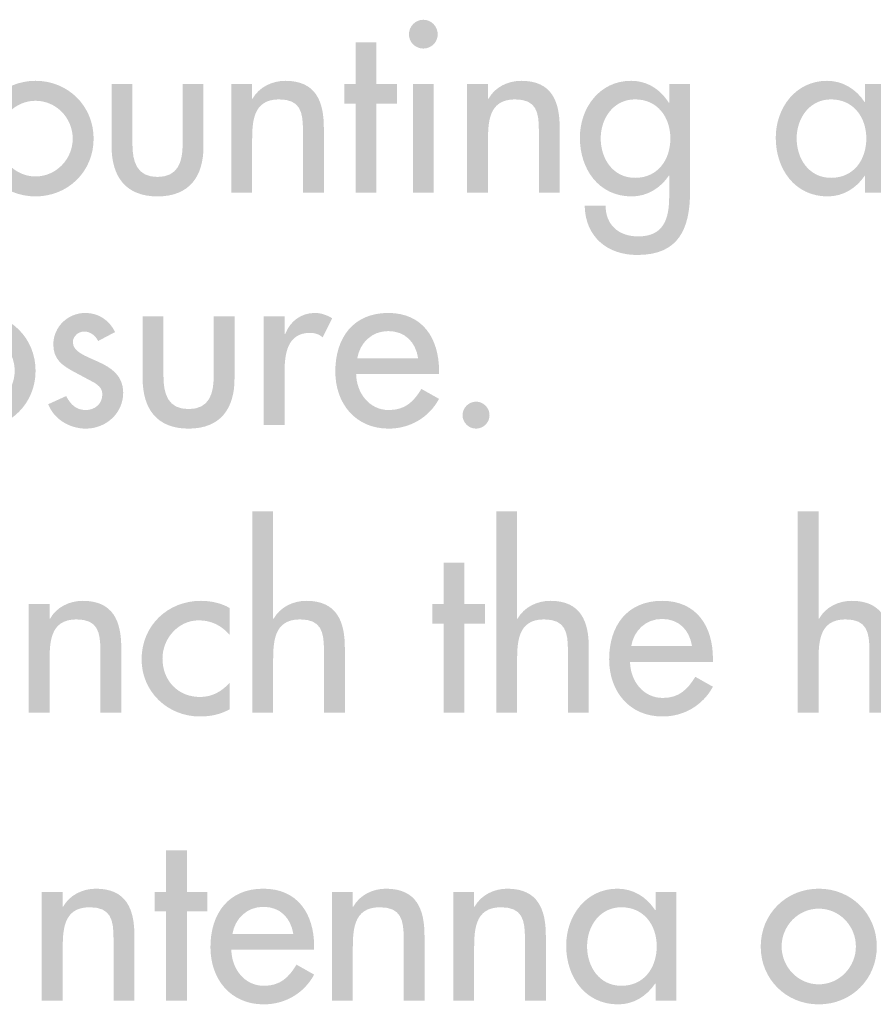
# Model space of a CAD drawing. Extents: x 16 to 199, y 6 to 272.
# Drawn here: x 150 to 162, y 60 to 74 of the extents above; entities that cross this region are included whole.
import ezdxf

# ---------------------------------------------------------------- set-up
doc = ezdxf.new("R2010")
doc.units = 0
doc.header["$MEASUREMENT"] = 0
doc.layers.add('FOREGROUND', color=5, linetype='CONTINUOUS')

# ---------------------------------------------------------------- blocks, each defined once
blk = doc.blocks.new('AI9-BLK25')
at = {"layer": 'FOREGROUND'}
blk.add_hatch(color=7, dxfattribs=at).paths.add_polyline_path([(-8.211, 0.267), (-7.932, 0.267), (-7.932, 0.534), (-8.211, 0.534), (-8.211, 1.102), (-8.497, 1.102), (-8.497, 0.534), (-8.653, 0.534), (-8.653, 0.267), (-8.497, 0.267), (-8.497, -0.953), (-8.211, -0.953)])
h = blk.add_hatch(color=7, dxfattribs=at)
edge = h.paths.add_edge_path()
edge.add_spline(control_points=[(-9.912, 0.534), (-9.912, 0.534), (-10.198, 0.534), (-10.198, 0.534), (-10.198, 0.534), (-10.198, -0.953), (-10.198, -0.953), (-10.198, -0.953), (-9.912, -0.953), (-9.912, -0.953), (-9.912, -0.953), (-9.912, -0.27), (-9.912, -0.27), (-9.912, 0), (-9.912, 0.324), (-9.544, 0.324), (-9.252, 0.324), (-9.217, 0.152), (-9.217, -0.102), (-9.217, -0.102), (-9.217, -0.953), (-9.217, -0.953), (-9.217, -0.953), (-8.931, -0.953), (-8.931, -0.953), (-8.931, -0.953), (-8.931, -0.067), (-8.931, -0.067), (-8.931, 0.295), (-9.039, 0.578), (-9.458, 0.578), (-9.639, 0.578), (-9.817, 0.492), (-9.906, 0.333), (-9.906, 0.333), (-9.912, 0.333), (-9.912, 0.333), (-9.912, 0.333), (-9.912, 0.534), (-9.912, 0.534)], knot_values=[0, 0, 0, 0, 1, 1, 1, 2, 2, 2, 3, 3, 3, 4, 4, 4, 5, 5, 5, 6, 6, 6, 7, 7, 7, 8, 8, 8, 9, 9, 9, 10, 10, 10, 11, 11, 11, 12, 12, 12, 13, 13, 13, 13], degree=3, periodic=0)
h = blk.add_hatch(color=7, dxfattribs=at)
edge = h.paths.add_edge_path()
edge.add_spline(control_points=[(-7.59, -0.041), (-7.555, 0.171), (-7.389, 0.33), (-7.167, 0.33), (-6.939, 0.33), (-6.792, 0.181), (-6.757, -0.041), (-6.757, -0.041), (-7.59, -0.041), (-7.59, -0.041)], knot_values=[0, 0, 0, 0, 1, 1, 1, 2, 2, 2, 3, 3, 3, 3], degree=3, periodic=0)
edge = h.paths.add_edge_path(flags=16)
edge.add_spline(control_points=[(-6.472, -0.257), (-6.472, -0.257), (-6.472, -0.213), (-6.472, -0.213), (-6.472, 0.229), (-6.694, 0.578), (-7.167, 0.578), (-7.647, 0.578), (-7.891, 0.235), (-7.891, -0.222), (-7.891, -0.661), (-7.615, -1.004), (-7.161, -1.004), (-6.872, -1.004), (-6.611, -0.854), (-6.472, -0.597), (-6.472, -0.597), (-6.713, -0.461), (-6.713, -0.461), (-6.821, -0.638), (-6.939, -0.75), (-7.158, -0.75), (-7.431, -0.75), (-7.602, -0.511), (-7.605, -0.257), (-7.605, -0.257), (-6.472, -0.257), (-6.472, -0.257)], knot_values=[0, 0, 0, 0, 1, 1, 1, 2, 2, 2, 3, 3, 3, 4, 4, 4, 5, 5, 5, 6, 6, 6, 7, 7, 7, 8, 8, 8, 9, 9, 9, 9], degree=3, periodic=0)
h = blk.add_hatch(color=7, dxfattribs=at)
edge = h.paths.add_edge_path()
edge.add_spline(control_points=[(-5.943, 0.534), (-5.943, 0.534), (-6.229, 0.534), (-6.229, 0.534), (-6.229, 0.534), (-6.229, -0.953), (-6.229, -0.953), (-6.229, -0.953), (-5.943, -0.953), (-5.943, -0.953), (-5.943, -0.953), (-5.943, -0.27), (-5.943, -0.27), (-5.943, 0), (-5.943, 0.324), (-5.575, 0.324), (-5.282, 0.324), (-5.247, 0.152), (-5.247, -0.102), (-5.247, -0.102), (-5.247, -0.953), (-5.247, -0.953), (-5.247, -0.953), (-4.962, -0.953), (-4.962, -0.953), (-4.962, -0.953), (-4.962, -0.067), (-4.962, -0.067), (-4.962, 0.295), (-5.07, 0.578), (-5.489, 0.578), (-5.67, 0.578), (-5.848, 0.492), (-5.937, 0.333), (-5.937, 0.333), (-5.943, 0.333), (-5.943, 0.333), (-5.943, 0.333), (-5.943, 0.534), (-5.943, 0.534)], knot_values=[0, 0, 0, 0, 1, 1, 1, 2, 2, 2, 3, 3, 3, 4, 4, 4, 5, 5, 5, 6, 6, 6, 7, 7, 7, 8, 8, 8, 9, 9, 9, 10, 10, 10, 11, 11, 11, 12, 12, 12, 13, 13, 13, 13], degree=3, periodic=0)
h = blk.add_hatch(color=7, dxfattribs=at)
edge = h.paths.add_edge_path()
edge.add_spline(control_points=[(-4.283, 0.534), (-4.283, 0.534), (-4.569, 0.534), (-4.569, 0.534), (-4.569, 0.534), (-4.569, -0.953), (-4.569, -0.953), (-4.569, -0.953), (-4.283, -0.953), (-4.283, -0.953), (-4.283, -0.953), (-4.283, -0.27), (-4.283, -0.27), (-4.283, 0), (-4.283, 0.324), (-3.915, 0.324), (-3.623, 0.324), (-3.588, 0.152), (-3.588, -0.102), (-3.588, -0.102), (-3.588, -0.953), (-3.588, -0.953), (-3.588, -0.953), (-3.302, -0.953), (-3.302, -0.953), (-3.302, -0.953), (-3.302, -0.067), (-3.302, -0.067), (-3.302, 0.295), (-3.41, 0.578), (-3.829, 0.578), (-4.01, 0.578), (-4.188, 0.492), (-4.277, 0.333), (-4.277, 0.333), (-4.283, 0.333), (-4.283, 0.333), (-4.283, 0.333), (-4.283, 0.534), (-4.283, 0.534)], knot_values=[0, 0, 0, 0, 1, 1, 1, 2, 2, 2, 3, 3, 3, 4, 4, 4, 5, 5, 5, 6, 6, 6, 7, 7, 7, 8, 8, 8, 9, 9, 9, 10, 10, 10, 11, 11, 11, 12, 12, 12, 13, 13, 13, 13], degree=3, periodic=0)
h = blk.add_hatch(color=7, dxfattribs=at)
edge = h.paths.add_edge_path(flags=16)
edge.add_spline(control_points=[(-1.515, 0.534), (-1.515, 0.534), (-1.801, 0.534), (-1.801, 0.534), (-1.801, 0.534), (-1.801, 0.286), (-1.801, 0.286), (-1.801, 0.286), (-1.807, 0.286), (-1.807, 0.286), (-1.925, 0.464), (-2.103, 0.578), (-2.322, 0.578), (-2.754, 0.578), (-3.024, 0.206), (-3.024, -0.2), (-3.024, -0.626), (-2.766, -1.004), (-2.312, -1.004), (-2.1, -1.004), (-1.922, -0.889), (-1.807, -0.721), (-1.807, -0.721), (-1.801, -0.721), (-1.801, -0.721), (-1.801, -0.721), (-1.801, -0.953), (-1.801, -0.953), (-1.801, -0.953), (-1.515, -0.953), (-1.515, -0.953), (-1.515, -0.953), (-1.515, 0.534), (-1.515, 0.534)], knot_values=[0, 0, 0, 0, 1, 1, 1, 2, 2, 2, 3, 3, 3, 4, 4, 4, 5, 5, 5, 6, 6, 6, 7, 7, 7, 8, 8, 8, 9, 9, 9, 10, 10, 10, 11, 11, 11, 11], degree=3, periodic=0)
edge = h.paths.add_edge_path()
edge.add_spline(control_points=[(-2.268, -0.75), (-2.57, -0.75), (-2.738, -0.489), (-2.738, -0.21), (-2.738, 0.067), (-2.563, 0.324), (-2.268, 0.324), (-1.96, 0.324), (-1.785, 0.079), (-1.785, -0.21), (-1.785, -0.502), (-1.957, -0.75), (-2.268, -0.75)], knot_values=[0, 0, 0, 0, 1, 1, 1, 2, 2, 2, 3, 3, 3, 4, 4, 4, 4], degree=3, periodic=0)
h = blk.add_hatch(color=7, dxfattribs=at)
edge = h.paths.add_edge_path()
edge.add_spline(control_points=[(0.432, 0.305), (0.715, 0.305), (0.94, 0.07), (0.94, -0.213), (0.94, -0.492), (0.715, -0.73), (0.432, -0.73), (0.149, -0.73), (-0.076, -0.492), (-0.076, -0.213), (-0.076, 0.07), (0.149, 0.305), (0.432, 0.305)], knot_values=[0, 0, 0, 0, 1, 1, 1, 2, 2, 2, 3, 3, 3, 4, 4, 4, 4], degree=3, periodic=0)
edge = h.paths.add_edge_path(flags=16)
edge.add_spline(control_points=[(0.432, 0.578), (-0.013, 0.578), (-0.362, 0.235), (-0.362, -0.213), (-0.362, -0.661), (-0.013, -1.004), (0.432, -1.004), (0.877, -1.004), (1.226, -0.661), (1.226, -0.213), (1.226, 0.235), (0.877, 0.578), (0.432, 0.578)], knot_values=[0, 0, 0, 0, 1, 1, 1, 2, 2, 2, 3, 3, 3, 4, 4, 4, 4], degree=3, periodic=0)
blk = doc.blocks.new('AI9-BLK23')
at = {"layer": 'FOREGROUND'}
h = blk.add_hatch(color=7, dxfattribs=at)
edge = h.paths.add_edge_path()
edge.add_spline(control_points=[(-7.552, 1.804), (-7.552, 1.804), (-7.552, -0.953), (-7.552, -0.953), (-7.552, -0.953), (-7.266, -0.953), (-7.266, -0.953), (-7.266, -0.953), (-7.266, -0.27), (-7.266, -0.27), (-7.266, 0), (-7.266, 0.324), (-6.898, 0.324), (-6.606, 0.324), (-6.571, 0.152), (-6.571, -0.102), (-6.571, -0.102), (-6.571, -0.953), (-6.571, -0.953), (-6.571, -0.953), (-6.285, -0.953), (-6.285, -0.953), (-6.285, -0.953), (-6.285, -0.067), (-6.285, -0.067), (-6.285, 0.295), (-6.393, 0.578), (-6.812, 0.578), (-6.993, 0.578), (-7.171, 0.492), (-7.26, 0.333), (-7.26, 0.333), (-7.266, 0.333), (-7.266, 0.333), (-7.266, 0.333), (-7.266, 1.804), (-7.266, 1.804), (-7.266, 1.804), (-7.552, 1.804), (-7.552, 1.804)], knot_values=[0, 0, 0, 0, 1, 1, 1, 2, 2, 2, 3, 3, 3, 4, 4, 4, 5, 5, 5, 6, 6, 6, 7, 7, 7, 8, 8, 8, 9, 9, 9, 10, 10, 10, 11, 11, 11, 12, 12, 12, 13, 13, 13, 13], degree=3, periodic=0)
h = blk.add_hatch(color=7, dxfattribs=at)
edge = h.paths.add_edge_path()
edge.add_spline(control_points=[(-4.214, 1.804), (-4.214, 1.804), (-4.214, -0.953), (-4.214, -0.953), (-4.214, -0.953), (-3.928, -0.953), (-3.928, -0.953), (-3.928, -0.953), (-3.928, -0.27), (-3.928, -0.27), (-3.928, 0), (-3.928, 0.324), (-3.56, 0.324), (-3.268, 0.324), (-3.233, 0.152), (-3.233, -0.102), (-3.233, -0.102), (-3.233, -0.953), (-3.233, -0.953), (-3.233, -0.953), (-2.947, -0.953), (-2.947, -0.953), (-2.947, -0.953), (-2.947, -0.067), (-2.947, -0.067), (-2.947, 0.295), (-3.055, 0.578), (-3.474, 0.578), (-3.655, 0.578), (-3.833, 0.492), (-3.922, 0.333), (-3.922, 0.333), (-3.928, 0.333), (-3.928, 0.333), (-3.928, 0.333), (-3.928, 1.804), (-3.928, 1.804), (-3.928, 1.804), (-4.214, 1.804), (-4.214, 1.804)], knot_values=[0, 0, 0, 0, 1, 1, 1, 2, 2, 2, 3, 3, 3, 4, 4, 4, 5, 5, 5, 6, 6, 6, 7, 7, 7, 8, 8, 8, 9, 9, 9, 10, 10, 10, 11, 11, 11, 12, 12, 12, 13, 13, 13, 13], degree=3, periodic=0)
h = blk.add_hatch(color=7, dxfattribs=at)
edge = h.paths.add_edge_path()
edge.add_spline(control_points=[(-0.09, 1.804), (-0.09, 1.804), (-0.09, -0.953), (-0.09, -0.953), (-0.09, -0.953), (0.196, -0.953), (0.196, -0.953), (0.196, -0.953), (0.196, -0.27), (0.196, -0.27), (0.196, 0), (0.196, 0.324), (0.565, 0.324), (0.857, 0.324), (0.892, 0.152), (0.892, -0.102), (0.892, -0.102), (0.892, -0.953), (0.892, -0.953), (0.892, -0.953), (1.178, -0.953), (1.178, -0.953), (1.178, -0.953), (1.178, -0.067), (1.178, -0.067), (1.178, 0.295), (1.07, 0.578), (0.65, 0.578), (0.469, 0.578), (0.291, 0.492), (0.203, 0.333), (0.203, 0.333), (0.196, 0.333), (0.196, 0.333), (0.196, 0.333), (0.196, 1.804), (0.196, 1.804), (0.196, 1.804), (-0.09, 1.804), (-0.09, 1.804)], knot_values=[0, 0, 0, 0, 1, 1, 1, 2, 2, 2, 3, 3, 3, 4, 4, 4, 5, 5, 5, 6, 6, 6, 7, 7, 7, 8, 8, 8, 9, 9, 9, 10, 10, 10, 11, 11, 11, 12, 12, 12, 13, 13, 13, 13], degree=3, periodic=0)
blk.add_hatch(color=7, dxfattribs=at).paths.add_polyline_path([(-4.649, 0.267), (-4.369, 0.267), (-4.369, 0.534), (-4.649, 0.534), (-4.649, 1.102), (-4.934, 1.102), (-4.934, 0.534), (-5.09, 0.534), (-5.09, 0.267), (-4.934, 0.267), (-4.934, -0.953), (-4.649, -0.953)])
h = blk.add_hatch(color=7, dxfattribs=at)
edge = h.paths.add_edge_path()
edge.add_spline(control_points=[(-10.325, 0.534), (-10.325, 0.534), (-10.611, 0.534), (-10.611, 0.534), (-10.611, 0.534), (-10.611, -0.953), (-10.611, -0.953), (-10.611, -0.953), (-10.325, -0.953), (-10.325, -0.953), (-10.325, -0.953), (-10.325, -0.27), (-10.325, -0.27), (-10.325, 0), (-10.325, 0.324), (-9.957, 0.324), (-9.665, 0.324), (-9.63, 0.152), (-9.63, -0.102), (-9.63, -0.102), (-9.63, -0.953), (-9.63, -0.953), (-9.63, -0.953), (-9.344, -0.953), (-9.344, -0.953), (-9.344, -0.953), (-9.344, -0.067), (-9.344, -0.067), (-9.344, 0.295), (-9.452, 0.578), (-9.871, 0.578), (-10.052, 0.578), (-10.23, 0.492), (-10.319, 0.333), (-10.319, 0.333), (-10.325, 0.333), (-10.325, 0.333), (-10.325, 0.333), (-10.325, 0.534), (-10.325, 0.534)], knot_values=[0, 0, 0, 0, 1, 1, 1, 2, 2, 2, 3, 3, 3, 4, 4, 4, 5, 5, 5, 6, 6, 6, 7, 7, 7, 8, 8, 8, 9, 9, 9, 10, 10, 10, 11, 11, 11, 12, 12, 12, 13, 13, 13, 13], degree=3, periodic=0)
h = blk.add_hatch(color=7, dxfattribs=at)
edge = h.paths.add_edge_path()
edge.add_spline(control_points=[(-7.859, 0.479), (-7.973, 0.546), (-8.119, 0.578), (-8.253, 0.578), (-8.71, 0.578), (-9.066, 0.238), (-9.066, -0.222), (-9.066, -0.667), (-8.707, -1.004), (-8.269, -1.004), (-8.119, -1.004), (-7.989, -0.975), (-7.859, -0.905), (-7.859, -0.905), (-7.859, -0.54), (-7.859, -0.54), (-7.967, -0.661), (-8.1, -0.737), (-8.265, -0.737), (-8.567, -0.737), (-8.78, -0.515), (-8.78, -0.21), (-8.78, 0.063), (-8.564, 0.311), (-8.284, 0.311), (-8.113, 0.311), (-7.973, 0.241), (-7.859, 0.111), (-7.859, 0.111), (-7.859, 0.479), (-7.859, 0.479)], knot_values=[0, 0, 0, 0, 1, 1, 1, 2, 2, 2, 3, 3, 3, 4, 4, 4, 5, 5, 5, 6, 6, 6, 7, 7, 7, 8, 8, 8, 9, 9, 9, 10, 10, 10, 10], degree=3, periodic=0)
h = blk.add_hatch(color=7, dxfattribs=at)
edge = h.paths.add_edge_path()
edge.add_spline(control_points=[(-2.367, -0.041), (-2.332, 0.171), (-2.167, 0.33), (-1.945, 0.33), (-1.716, 0.33), (-1.57, 0.181), (-1.535, -0.041), (-1.535, -0.041), (-2.367, -0.041), (-2.367, -0.041)], knot_values=[0, 0, 0, 0, 1, 1, 1, 2, 2, 2, 3, 3, 3, 3], degree=3, periodic=0)
edge = h.paths.add_edge_path(flags=16)
edge.add_spline(control_points=[(-1.249, -0.257), (-1.249, -0.257), (-1.249, -0.213), (-1.249, -0.213), (-1.249, 0.229), (-1.471, 0.578), (-1.945, 0.578), (-2.424, 0.578), (-2.669, 0.235), (-2.669, -0.222), (-2.669, -0.661), (-2.392, -1.004), (-1.938, -1.004), (-1.649, -1.004), (-1.389, -0.854), (-1.249, -0.597), (-1.249, -0.597), (-1.49, -0.461), (-1.49, -0.461), (-1.598, -0.638), (-1.716, -0.75), (-1.935, -0.75), (-2.208, -0.75), (-2.38, -0.511), (-2.383, -0.257), (-2.383, -0.257), (-1.249, -0.257), (-1.249, -0.257)], knot_values=[0, 0, 0, 0, 1, 1, 1, 2, 2, 2, 3, 3, 3, 4, 4, 4, 5, 5, 5, 6, 6, 6, 7, 7, 7, 8, 8, 8, 9, 9, 9, 9], degree=3, periodic=0)
blk = doc.blocks.new('AI9-BLK21')
at = {"layer": 'FOREGROUND'}
h = blk.add_hatch(color=7, dxfattribs=at)
edge = h.paths.add_edge_path()
edge.add_spline(control_points=[(4.138, -0.095), (4.421, -0.095), (4.646, -0.33), (4.646, -0.613), (4.646, -0.892), (4.421, -1.131), (4.138, -1.131), (3.855, -1.131), (3.63, -0.892), (3.63, -0.613), (3.63, -0.33), (3.855, -0.095), (4.138, -0.095)], knot_values=[0, 0, 0, 0, 1, 1, 1, 2, 2, 2, 3, 3, 3, 4, 4, 4, 4], degree=3, periodic=0)
edge = h.paths.add_edge_path(flags=16)
edge.add_spline(control_points=[(4.138, 0.178), (3.693, 0.178), (3.344, -0.165), (3.344, -0.613), (3.344, -1.061), (3.693, -1.404), (4.138, -1.404), (4.583, -1.404), (4.932, -1.061), (4.932, -0.613), (4.932, -0.165), (4.583, 0.178), (4.138, 0.178)], knot_values=[0, 0, 0, 0, 1, 1, 1, 2, 2, 2, 3, 3, 3, 4, 4, 4, 4], degree=3, periodic=0)
h = blk.add_hatch(color=7, dxfattribs=at)
edge = h.paths.add_edge_path()
edge.add_spline(control_points=[(6.02, -0.083), (5.94, 0.079), (5.794, 0.178), (5.613, 0.178), (5.372, 0.178), (5.175, -0.013), (5.175, -0.254), (5.175, -0.457), (5.296, -0.54), (5.461, -0.629), (5.461, -0.629), (5.74, -0.778), (5.74, -0.778), (5.807, -0.823), (5.845, -0.861), (5.845, -0.94), (5.845, -1.067), (5.74, -1.15), (5.62, -1.15), (5.483, -1.15), (5.41, -1.07), (5.35, -0.959), (5.35, -0.959), (5.105, -1.07), (5.105, -1.07), (5.185, -1.28), (5.404, -1.404), (5.62, -1.404), (5.896, -1.404), (6.131, -1.194), (6.131, -0.911), (6.131, -0.676), (5.963, -0.568), (5.788, -0.489), (5.613, -0.41), (5.442, -0.353), (5.442, -0.222), (5.442, -0.14), (5.518, -0.076), (5.597, -0.076), (5.68, -0.076), (5.753, -0.133), (5.788, -0.206), (5.788, -0.206), (6.02, -0.083), (6.02, -0.083)], knot_values=[0, 0, 0, 0, 1, 1, 1, 2, 2, 2, 3, 3, 3, 4, 4, 4, 5, 5, 5, 6, 6, 6, 7, 7, 7, 8, 8, 8, 9, 9, 9, 10, 10, 10, 11, 11, 11, 12, 12, 12, 13, 13, 13, 14, 14, 14, 15, 15, 15, 15], degree=3, periodic=0)
h = blk.add_hatch(color=7, dxfattribs=at)
edge = h.paths.add_edge_path()
edge.add_spline(control_points=[(8.339, 0.133), (8.339, 0.133), (8.053, 0.133), (8.053, 0.133), (8.053, 0.133), (8.053, -1.353), (8.053, -1.353), (8.053, -1.353), (8.339, -1.353), (8.339, -1.353), (8.339, -1.353), (8.339, -0.623), (8.339, -0.623), (8.339, -0.381), (8.377, -0.095), (8.685, -0.095), (8.752, -0.095), (8.809, -0.111), (8.86, -0.156), (8.86, -0.156), (8.99, 0.105), (8.99, 0.105), (8.92, 0.149), (8.837, 0.178), (8.755, 0.178), (8.564, 0.178), (8.418, 0.067), (8.348, -0.108), (8.348, -0.108), (8.339, -0.108), (8.339, -0.108), (8.339, -0.108), (8.339, 0.133), (8.339, 0.133)], knot_values=[0, 0, 0, 0, 1, 1, 1, 2, 2, 2, 3, 3, 3, 4, 4, 4, 5, 5, 5, 6, 6, 6, 7, 7, 7, 8, 8, 8, 9, 9, 9, 10, 10, 10, 11, 11, 11, 11], degree=3, periodic=0)
h = blk.add_hatch(color=7, dxfattribs=at)
edge = h.paths.add_edge_path()
edge.add_spline(control_points=[(9.334, -0.441), (9.369, -0.229), (9.534, -0.07), (9.757, -0.07), (9.985, -0.07), (10.132, -0.219), (10.166, -0.441), (10.166, -0.441), (9.334, -0.441), (9.334, -0.441)], knot_values=[0, 0, 0, 0, 1, 1, 1, 2, 2, 2, 3, 3, 3, 3], degree=3, periodic=0)
edge = h.paths.add_edge_path(flags=16)
edge.add_spline(control_points=[(10.452, -0.657), (10.452, -0.657), (10.452, -0.613), (10.452, -0.613), (10.452, -0.172), (10.23, 0.178), (9.757, 0.178), (9.277, 0.178), (9.033, -0.165), (9.033, -0.623), (9.033, -1.061), (9.309, -1.404), (9.763, -1.404), (10.052, -1.404), (10.313, -1.255), (10.452, -0.997), (10.452, -0.997), (10.211, -0.861), (10.211, -0.861), (10.103, -1.039), (9.985, -1.15), (9.766, -1.15), (9.493, -1.15), (9.322, -0.911), (9.318, -0.657), (9.318, -0.657), (10.452, -0.657), (10.452, -0.657)], knot_values=[0, 0, 0, 0, 1, 1, 1, 2, 2, 2, 3, 3, 3, 4, 4, 4, 5, 5, 5, 6, 6, 6, 7, 7, 7, 8, 8, 8, 9, 9, 9, 9], degree=3, periodic=0)
h = blk.add_hatch(color=7, dxfattribs=at)
edge = h.paths.add_edge_path()
edge.add_spline(control_points=[(6.397, 0.133), (6.397, 0.133), (6.397, -0.721), (6.397, -0.721), (6.397, -1.127), (6.587, -1.404), (7.025, -1.404), (7.464, -1.404), (7.654, -1.127), (7.654, -0.721), (7.654, -0.721), (7.654, 0.133), (7.654, 0.133), (7.654, 0.133), (7.369, 0.133), (7.369, 0.133), (7.369, 0.133), (7.369, -0.689), (7.369, -0.689), (7.369, -0.927), (7.308, -1.137), (7.025, -1.137), (6.743, -1.137), (6.682, -0.927), (6.682, -0.689), (6.682, -0.689), (6.682, 0.133), (6.682, 0.133), (6.682, 0.133), (6.397, 0.133), (6.397, 0.133)], knot_values=[0, 0, 0, 0, 1, 1, 1, 2, 2, 2, 3, 3, 3, 4, 4, 4, 5, 5, 5, 6, 6, 6, 7, 7, 7, 8, 8, 8, 9, 9, 9, 10, 10, 10, 10], degree=3, periodic=0)
h = blk.add_hatch(color=7, dxfattribs=at)
edge = h.paths.add_edge_path()
edge.add_spline(control_points=[(10.959, -1.035), (10.857, -1.035), (10.774, -1.121), (10.774, -1.22), (10.774, -1.321), (10.857, -1.404), (10.959, -1.404), (11.06, -1.404), (11.143, -1.321), (11.143, -1.22), (11.143, -1.121), (11.06, -1.035), (10.959, -1.035)], knot_values=[0, 0, 0, 0, 1, 1, 1, 2, 2, 2, 3, 3, 3, 4, 4, 4, 4], degree=3, periodic=0)
blk = doc.blocks.new('AI9-BLK20')
at = {"layer": 'FOREGROUND'}
h = blk.add_hatch(color=7, dxfattribs=at)
edge = h.paths.add_edge_path(flags=16)
edge.add_spline(control_points=[(-8.017, 1.413), (-8.125, 1.413), (-8.214, 1.324), (-8.214, 1.213), (-8.214, 1.105), (-8.125, 1.019), (-8.017, 1.019), (-7.909, 1.019), (-7.82, 1.105), (-7.82, 1.213), (-7.82, 1.324), (-7.909, 1.413), (-8.017, 1.413)], knot_values=[0, 0, 0, 0, 1, 1, 1, 2, 2, 2, 3, 3, 3, 4, 4, 4, 4], degree=3, periodic=0)
edge = h.paths.add_edge_path(flags=16)
edge.add_spline(control_points=[(-7.874, 0.534), (-7.874, 0.534), (-8.16, 0.534), (-8.16, 0.534), (-8.16, 0.534), (-8.16, -0.953), (-8.16, -0.953), (-8.16, -0.953), (-7.874, -0.953), (-7.874, -0.953), (-7.874, -0.953), (-7.874, 0.534), (-7.874, 0.534)], knot_values=[0, 0, 0, 0, 1, 1, 1, 2, 2, 2, 3, 3, 3, 4, 4, 4, 4], degree=3, periodic=0)
blk.add_hatch(color=7, dxfattribs=at).paths.add_polyline_path([(-8.658, 0.267), (-8.379, 0.267), (-8.379, 0.534), (-8.658, 0.534), (-8.658, 1.102), (-8.944, 1.102), (-8.944, 0.534), (-9.1, 0.534), (-9.1, 0.267), (-8.944, 0.267), (-8.944, -0.953), (-8.658, -0.953)])
h = blk.add_hatch(color=7, dxfattribs=at)
edge = h.paths.add_edge_path()
edge.add_spline(control_points=[(-13.323, 0.305), (-13.04, 0.305), (-12.814, 0.07), (-12.814, -0.213), (-12.814, -0.492), (-13.04, -0.73), (-13.323, -0.73), (-13.605, -0.73), (-13.831, -0.492), (-13.831, -0.213), (-13.831, 0.07), (-13.605, 0.305), (-13.323, 0.305)], knot_values=[0, 0, 0, 0, 1, 1, 1, 2, 2, 2, 3, 3, 3, 4, 4, 4, 4], degree=3, periodic=0)
edge = h.paths.add_edge_path(flags=16)
edge.add_spline(control_points=[(-13.323, 0.578), (-13.767, 0.578), (-14.116, 0.235), (-14.116, -0.213), (-14.116, -0.661), (-13.767, -1.003), (-13.323, -1.003), (-12.878, -1.003), (-12.528, -0.661), (-12.528, -0.213), (-12.528, 0.235), (-12.878, 0.578), (-13.323, 0.578)], knot_values=[0, 0, 0, 0, 1, 1, 1, 2, 2, 2, 3, 3, 3, 4, 4, 4, 4], degree=3, periodic=0)
h = blk.add_hatch(color=7, dxfattribs=at)
edge = h.paths.add_edge_path()
edge.add_spline(control_points=[(-10.359, 0.534), (-10.359, 0.534), (-10.645, 0.534), (-10.645, 0.534), (-10.645, 0.534), (-10.645, -0.953), (-10.645, -0.953), (-10.645, -0.953), (-10.359, -0.953), (-10.359, -0.953), (-10.359, -0.953), (-10.359, -0.27), (-10.359, -0.27), (-10.359, 0), (-10.359, 0.324), (-9.991, 0.324), (-9.699, 0.324), (-9.664, 0.153), (-9.664, -0.102), (-9.664, -0.102), (-9.664, -0.953), (-9.664, -0.953), (-9.664, -0.953), (-9.378, -0.953), (-9.378, -0.953), (-9.378, -0.953), (-9.378, -0.067), (-9.378, -0.067), (-9.378, 0.295), (-9.486, 0.578), (-9.905, 0.578), (-10.086, 0.578), (-10.264, 0.492), (-10.353, 0.334), (-10.353, 0.334), (-10.359, 0.334), (-10.359, 0.334), (-10.359, 0.334), (-10.359, 0.534), (-10.359, 0.534)], knot_values=[0, 0, 0, 0, 1, 1, 1, 2, 2, 2, 3, 3, 3, 4, 4, 4, 5, 5, 5, 6, 6, 6, 7, 7, 7, 8, 8, 8, 9, 9, 9, 10, 10, 10, 11, 11, 11, 12, 12, 12, 13, 13, 13, 13], degree=3, periodic=0)
h = blk.add_hatch(color=7, dxfattribs=at)
edge = h.paths.add_edge_path()
edge.add_spline(control_points=[(-7.132, 0.534), (-7.132, 0.534), (-7.418, 0.534), (-7.418, 0.534), (-7.418, 0.534), (-7.418, -0.953), (-7.418, -0.953), (-7.418, -0.953), (-7.132, -0.953), (-7.132, -0.953), (-7.132, -0.953), (-7.132, -0.27), (-7.132, -0.27), (-7.132, 0), (-7.132, 0.324), (-6.763, 0.324), (-6.471, 0.324), (-6.436, 0.153), (-6.436, -0.102), (-6.436, -0.102), (-6.436, -0.953), (-6.436, -0.953), (-6.436, -0.953), (-6.151, -0.953), (-6.151, -0.953), (-6.151, -0.953), (-6.151, -0.067), (-6.151, -0.067), (-6.151, 0.295), (-6.258, 0.578), (-6.678, 0.578), (-6.859, 0.578), (-7.037, 0.492), (-7.125, 0.334), (-7.125, 0.334), (-7.132, 0.334), (-7.132, 0.334), (-7.132, 0.334), (-7.132, 0.534), (-7.132, 0.534)], knot_values=[0, 0, 0, 0, 1, 1, 1, 2, 2, 2, 3, 3, 3, 4, 4, 4, 5, 5, 5, 6, 6, 6, 7, 7, 7, 8, 8, 8, 9, 9, 9, 10, 10, 10, 11, 11, 11, 12, 12, 12, 13, 13, 13, 13], degree=3, periodic=0)
h = blk.add_hatch(color=7, dxfattribs=at)
edge = h.paths.add_edge_path(flags=16)
edge.add_spline(control_points=[(-4.367, 0.534), (-4.367, 0.534), (-4.653, 0.534), (-4.653, 0.534), (-4.653, 0.534), (-4.653, 0.279), (-4.653, 0.279), (-4.653, 0.279), (-4.659, 0.279), (-4.659, 0.279), (-4.777, 0.464), (-4.954, 0.578), (-5.177, 0.578), (-5.606, 0.578), (-5.875, 0.206), (-5.875, -0.2), (-5.875, -0.626), (-5.621, -1.003), (-5.164, -1.003), (-4.954, -1.003), (-4.773, -0.889), (-4.659, -0.721), (-4.659, -0.721), (-4.653, -0.721), (-4.653, -0.721), (-4.653, -0.721), (-4.653, -1.003), (-4.653, -1.003), (-4.653, -1.308), (-4.726, -1.55), (-5.078, -1.55), (-5.339, -1.55), (-5.523, -1.397), (-5.523, -1.131), (-5.523, -1.131), (-5.809, -1.131), (-5.809, -1.131), (-5.802, -1.55), (-5.504, -1.804), (-5.091, -1.804), (-4.513, -1.804), (-4.367, -1.435), (-4.367, -0.924), (-4.367, -0.924), (-4.367, 0.534), (-4.367, 0.534)], knot_values=[0, 0, 0, 0, 1, 1, 1, 2, 2, 2, 3, 3, 3, 4, 4, 4, 5, 5, 5, 6, 6, 6, 7, 7, 7, 8, 8, 8, 9, 9, 9, 10, 10, 10, 11, 11, 11, 12, 12, 12, 13, 13, 13, 14, 14, 14, 15, 15, 15, 15], degree=3, periodic=0)
edge = h.paths.add_edge_path()
edge.add_spline(control_points=[(-5.12, -0.749), (-5.421, -0.749), (-5.59, -0.489), (-5.59, -0.21), (-5.59, 0.067), (-5.415, 0.324), (-5.12, 0.324), (-4.811, 0.324), (-4.637, 0.079), (-4.637, -0.21), (-4.637, -0.502), (-4.808, -0.749), (-5.12, -0.749)], knot_values=[0, 0, 0, 0, 1, 1, 1, 2, 2, 2, 3, 3, 3, 4, 4, 4, 4], degree=3, periodic=0)
h = blk.add_hatch(color=7, dxfattribs=at)
edge = h.paths.add_edge_path(flags=16)
edge.add_spline(control_points=[(-1.686, 0.534), (-1.686, 0.534), (-1.972, 0.534), (-1.972, 0.534), (-1.972, 0.534), (-1.972, 0.286), (-1.972, 0.286), (-1.972, 0.286), (-1.978, 0.286), (-1.978, 0.286), (-2.096, 0.464), (-2.274, 0.578), (-2.493, 0.578), (-2.925, 0.578), (-3.195, 0.206), (-3.195, -0.2), (-3.195, -0.626), (-2.937, -1.003), (-2.483, -1.003), (-2.27, -1.003), (-2.093, -0.889), (-1.978, -0.721), (-1.978, -0.721), (-1.972, -0.721), (-1.972, -0.721), (-1.972, -0.721), (-1.972, -0.953), (-1.972, -0.953), (-1.972, -0.953), (-1.686, -0.953), (-1.686, -0.953), (-1.686, -0.953), (-1.686, 0.534), (-1.686, 0.534)], knot_values=[0, 0, 0, 0, 1, 1, 1, 2, 2, 2, 3, 3, 3, 4, 4, 4, 5, 5, 5, 6, 6, 6, 7, 7, 7, 8, 8, 8, 9, 9, 9, 10, 10, 10, 11, 11, 11, 11], degree=3, periodic=0)
edge = h.paths.add_edge_path()
edge.add_spline(control_points=[(-2.439, -0.749), (-2.74, -0.749), (-2.909, -0.489), (-2.909, -0.21), (-2.909, 0.067), (-2.734, 0.324), (-2.439, 0.324), (-2.131, 0.324), (-1.956, 0.079), (-1.956, -0.21), (-1.956, -0.502), (-2.128, -0.749), (-2.439, -0.749)], knot_values=[0, 0, 0, 0, 1, 1, 1, 2, 2, 2, 3, 3, 3, 4, 4, 4, 4], degree=3, periodic=0)
h = blk.add_hatch(color=7, dxfattribs=at)
edge = h.paths.add_edge_path()
edge.add_spline(control_points=[(-12.282, 0.534), (-12.282, 0.534), (-12.282, -0.321), (-12.282, -0.321), (-12.282, -0.727), (-12.092, -1.003), (-11.654, -1.003), (-11.215, -1.003), (-11.025, -0.727), (-11.025, -0.321), (-11.025, -0.321), (-11.025, 0.534), (-11.025, 0.534), (-11.025, 0.534), (-11.31, 0.534), (-11.31, 0.534), (-11.31, 0.534), (-11.31, -0.289), (-11.31, -0.289), (-11.31, -0.527), (-11.371, -0.737), (-11.654, -0.737), (-11.936, -0.737), (-11.997, -0.527), (-11.997, -0.289), (-11.997, -0.289), (-11.997, 0.534), (-11.997, 0.534), (-11.997, 0.534), (-12.282, 0.534), (-12.282, 0.534)], knot_values=[0, 0, 0, 0, 1, 1, 1, 2, 2, 2, 3, 3, 3, 4, 4, 4, 5, 5, 5, 6, 6, 6, 7, 7, 7, 8, 8, 8, 9, 9, 9, 10, 10, 10, 10], degree=3, periodic=0)
blk = doc.blocks.new('AI9-BLK15')
at = {"layer": 'FOREGROUND', "color": 7}
for name, p in [('AI9-BLK20', (2.453425, 8.699469)), ('AI9-BLK21', (-15.800758, 5.924703)), ('AI9-BLK23', (-0.352261, 1.587586)), ('AI9-BLK25', (-0.585236, -2.349469))]:
    blk.add_blockref(name, p, dxfattribs=at)

msp = doc.modelspace()

# ---------------------------------------------------------------- block references
at = {"layer": 'FOREGROUND', "color": 7}
msp.add_blockref('AI9-BLK15', (161.294, 63.648), dxfattribs=at)

doc.saveas('drawing.dxf')
